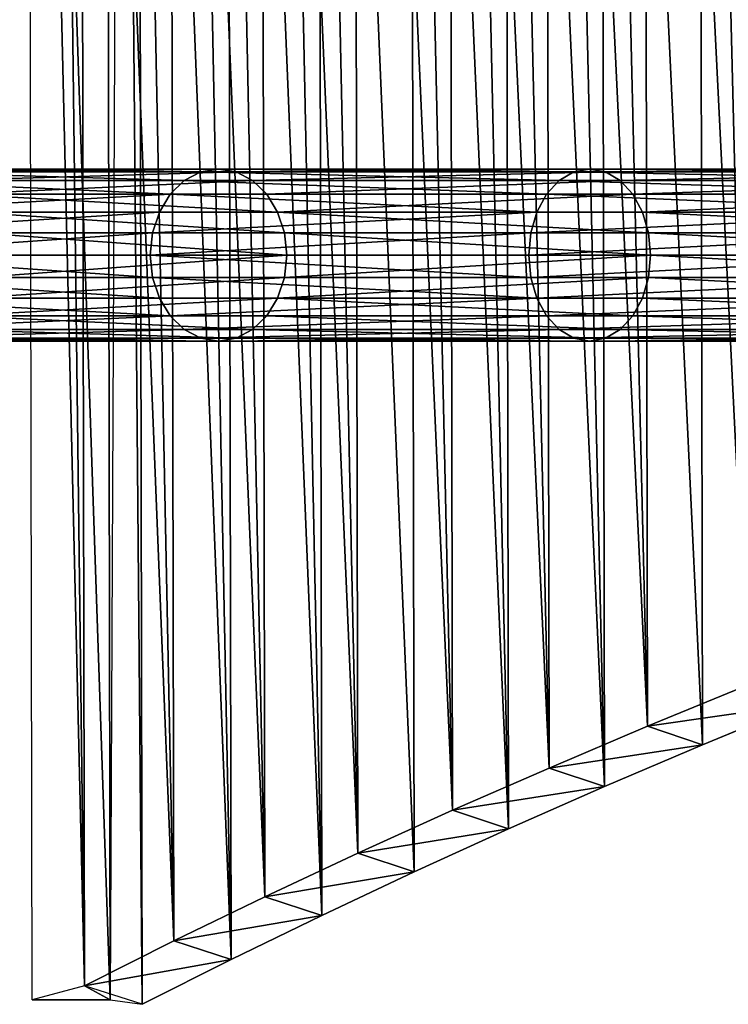
# Model space of a CAD drawing. Extents: x -1040 to 1609, y -2342 to 5866.
# Drawn here: x -859 to -695, y -163 to 66 of the extents above; entities that cross this region are included whole.
import ezdxf

# ---------------------------------------------------------------- set-up
doc = ezdxf.new("R2010")
doc.units = 0
doc.layers.get('0').update_dxf_attribs({"linetype": 'CONTINUOUS'})

# ---------------------------------------------------------------- blocks, each defined once
blk = doc.blocks.new('GROUP76_1')
at = {"color": 76}
mesh = blk.add_polyface(dxfattribs=at)
corners = [(-563.38, -2322.77, 374.04), (-70.49, -2346.82, 337.02), (-572.92, -2345.89, 328.88), (-70.49, -2334.8, 360.4)]
mesh.append_faces([[corners[k] for k in face] for face in [(0, 1, 2), (1, 0, 3)]], dxfattribs={"vtx0": -1, "color": 76})
mesh = blk.add_polyface(dxfattribs=at)
corners = [(-563.41, -2323.01, 373.81), (-572.92, -2345.89, 328.88), (-568.58, -2358.64, 341.16), (-563.38, -2322.77, 374.04)]
mesh.append_faces([[corners[k] for k in face] for face in [(0, 1, 2), (1, 0, 3)]], dxfattribs={"vtx0": -1, "color": 76})
mesh = blk.add_polyface(dxfattribs=at)
corners = [(-563.41, -2323.01, 373.81), (-568.58, -2358.64, 341.16), (-559.03, -2335.39, 386.62)]
mesh.append_faces([[corners[k] for k in face] for face in [(0, 1, 2)]], dxfattribs={"color": 76})
mesh = blk.add_polyface(dxfattribs=at)
corners = [(-70.49, -2359.58, 349.2), (-559.03, -2335.39, 386.62), (-568.58, -2358.64, 341.16), (-70.49, -2347.48, 372.74)]
mesh.append_faces([[corners[k] for k in face] for face in [(0, 1, 2), (1, 0, 3)]], dxfattribs={"vtx0": -1, "color": 76})
mesh = blk.add_polyface(dxfattribs=at)
corners = [(-70.49, -2336.31, 394.5), (-559.03, -2335.39, 386.62), (-70.49, -2347.48, 372.74)]
mesh.append_faces([[corners[k] for k in face] for face in [(0, 1, 2)]], dxfattribs={"color": 76})
mesh = blk.add_polyface(dxfattribs=at)
corners = [(-572.92, -2345.89, 328.88), (-582.61, -2368.6, 283.32), (-578.28, -2381.48, 295.3)]
mesh.append_faces([[corners[k] for k in face] for face in [(0, 1, 2)]], dxfattribs={"color": 76})
mesh = blk.add_polyface(dxfattribs=at)
corners = [(-572.92, -2345.89, 328.88), (-70.49, -2369.56, 291.6), (-582.61, -2368.6, 283.32), (-70.49, -2346.82, 337.02)]
mesh.append_faces([[corners[k] for k in face] for face in [(0, 1, 2), (1, 0, 3)]], dxfattribs={"vtx0": -1, "color": 76})
mesh = blk.add_polyface(dxfattribs=at)
corners = [(-572.92, -2345.89, 328.88), (-578.28, -2381.48, 295.3), (-568.58, -2358.64, 341.16)]
mesh.append_faces([[corners[k] for k in face] for face in [(0, 1, 2)]], dxfattribs={"color": 76})
mesh = blk.add_polyface(dxfattribs=at)
corners = [(-70.49, -2382.44, 303.5), (-568.58, -2358.64, 341.16), (-578.28, -2381.48, 295.3), (-70.49, -2370.55, 327.26)]
mesh.append_faces([[corners[k] for k in face] for face in [(0, 1, 2), (1, 0, 3)]], dxfattribs={"vtx0": -1, "color": 76})
mesh = blk.add_polyface(dxfattribs=at)
corners = [(-70.49, -2359.58, 349.2), (-568.58, -2358.64, 341.16), (-70.49, -2370.55, 327.26)]
mesh.append_faces([[corners[k] for k in face] for face in [(0, 1, 2)]], dxfattribs={"color": 76})
mesh = blk.add_polyface(dxfattribs=at)
corners = [(-582.61, -2368.6, 283.32), (-592.45, -2390.91, 237.37), (-588.12, -2403.91, 249.06)]
mesh.append_faces([[corners[k] for k in face] for face in [(0, 1, 2)]], dxfattribs={"color": 76})
mesh = blk.add_polyface(dxfattribs=at)
corners = [(-582.61, -2368.6, 283.32), (-70.49, -2391.89, 245.79), (-592.45, -2390.91, 237.37), (-70.49, -2380.28, 269.61)]
mesh.append_faces([[corners[k] for k in face] for face in [(0, 1, 2), (1, 0, 3)]], dxfattribs={"vtx0": -1, "color": 76})
mesh = blk.add_polyface(dxfattribs=at)
corners = [(-582.61, -2368.6, 283.32), (-588.12, -2403.91, 249.06), (-578.28, -2381.48, 295.3)]
mesh.append_faces([[corners[k] for k in face] for face in [(0, 1, 2)]], dxfattribs={"color": 76})
mesh = blk.add_polyface(dxfattribs=at)
corners = [(-70.49, -2369.56, 291.6), (-70.49, -2380.28, 269.61), (-582.61, -2368.6, 283.32)]
mesh.append_faces([[corners[k] for k in face] for face in [(0, 1, 2)]], dxfattribs={"color": 76})
mesh = blk.add_polyface(dxfattribs=at)
corners = [(-70.49, -2404.88, 257.41), (-578.28, -2381.48, 295.3), (-588.12, -2403.91, 249.06), (-70.49, -2393.2, 281.39)]
mesh.append_faces([[corners[k] for k in face] for face in [(0, 1, 2), (1, 0, 3)]], dxfattribs={"vtx0": -1, "color": 76})
mesh = blk.add_polyface(dxfattribs=at)
corners = [(-70.49, -2382.44, 303.5), (-578.28, -2381.48, 295.3), (-70.49, -2393.2, 281.39)]
mesh.append_faces([[corners[k] for k in face] for face in [(0, 1, 2)]], dxfattribs={"color": 76})
mesh = blk.add_polyface(dxfattribs=at)
corners = [(-592.45, -2390.91, 237.37), (-602.42, -2412.81, 191.02), (-598.1, -2425.92, 202.43)]
mesh.append_faces([[corners[k] for k in face] for face in [(0, 1, 2)]], dxfattribs={"color": 76})
mesh = blk.add_polyface(dxfattribs=at)
corners = [(-592.45, -2390.91, 237.37), (-70.49, -2413.82, 199.59), (-602.42, -2412.81, 191.02), (-70.49, -2402.41, 223.64)]
mesh.append_faces([[corners[k] for k in face] for face in [(0, 1, 2), (1, 0, 3)]], dxfattribs={"vtx0": -1, "color": 76})
mesh = blk.add_polyface(dxfattribs=at)
corners = [(-592.45, -2390.91, 237.37), (-598.1, -2425.92, 202.43), (-588.12, -2403.91, 249.06)]
mesh.append_faces([[corners[k] for k in face] for face in [(0, 1, 2)]], dxfattribs={"color": 76})
mesh = blk.add_polyface(dxfattribs=at)
corners = [(-70.49, -2391.89, 245.79), (-70.49, -2402.41, 223.64), (-592.45, -2390.91, 237.37)]
mesh.append_faces([[corners[k] for k in face] for face in [(0, 1, 2)]], dxfattribs={"color": 76})
mesh = blk.add_polyface(dxfattribs=at)
corners = [(-70.49, -2426.91, 210.95), (-588.12, -2403.91, 249.06), (-598.1, -2425.92, 202.43), (-70.49, -2415.45, 235.14)]
mesh.append_faces([[corners[k] for k in face] for face in [(0, 1, 2), (1, 0, 3)]], dxfattribs={"vtx0": -1, "color": 76})
mesh = blk.add_polyface(dxfattribs=at)
corners = [(-70.49, -2404.88, 257.41), (-588.12, -2403.91, 249.06), (-70.49, -2415.45, 235.14)]
mesh.append_faces([[corners[k] for k in face] for face in [(0, 1, 2)]], dxfattribs={"color": 76})
mesh = blk.add_polyface(dxfattribs=at)
corners = [(-602.42, -2412.81, 191.02), (-70.49, -2435.33, 153.03), (-612.55, -2434.31, 144.3), (-70.49, -2413.82, 199.59)]
mesh.append_faces([[corners[k] for k in face] for face in [(0, 1, 2), (1, 0, 3)]], dxfattribs={"vtx0": -1, "color": 76})
mesh = blk.add_polyface(dxfattribs=at)
corners = [(-602.42, -2412.81, 191.02), (-612.55, -2434.31, 144.3), (-608.22, -2447.52, 155.44)]
mesh.append_faces([[corners[k] for k in face] for face in [(0, 1, 2)]], dxfattribs={"color": 76})
mesh = blk.add_polyface(dxfattribs=at)
corners = [(-602.42, -2412.81, 191.02), (-608.22, -2447.52, 155.44), (-598.1, -2425.92, 202.43)]
mesh.append_faces([[corners[k] for k in face] for face in [(0, 1, 2)]], dxfattribs={"color": 76})
mesh = blk.add_polyface(dxfattribs=at)
corners = [(-70.49, -2448.53, 164.12), (-598.1, -2425.92, 202.43), (-608.22, -2447.52, 155.44), (-70.49, -2437.27, 188.51)]
mesh.append_faces([[corners[k] for k in face] for face in [(0, 1, 2), (1, 0, 3)]], dxfattribs={"vtx0": -1, "color": 76})
mesh = blk.add_polyface(dxfattribs=at)
corners = [(-70.49, -2426.91, 210.95), (-598.1, -2425.92, 202.43), (-70.49, -2437.27, 188.51)]
mesh.append_faces([[corners[k] for k in face] for face in [(0, 1, 2)]], dxfattribs={"color": 76})
mesh = blk.add_polyface(dxfattribs=at)
corners = [(-612.55, -2434.31, 144.3), (-70.49, -2456.43, 106.11), (-622.82, -2455.39, 97.2), (-70.49, -2445.43, 130.57)]
mesh.append_faces([[corners[k] for k in face] for face in [(0, 1, 2), (1, 0, 3)]], dxfattribs={"vtx0": -1, "color": 76})
mesh = blk.add_polyface(dxfattribs=at)
corners = [(-612.55, -2434.31, 144.3), (-622.82, -2455.39, 97.2), (-618.49, -2468.69, 108.09)]
mesh.append_faces([[corners[k] for k in face] for face in [(0, 1, 2)]], dxfattribs={"color": 76})
mesh = blk.add_polyface(dxfattribs=at)
corners = [(-612.55, -2434.31, 144.3), (-618.49, -2468.69, 108.09), (-608.22, -2447.52, 155.44)]
mesh.append_faces([[corners[k] for k in face] for face in [(0, 1, 2)]], dxfattribs={"color": 76})
mesh = blk.add_polyface(dxfattribs=at)
corners = [(-70.49, -2435.33, 153.03), (-70.49, -2445.43, 130.57), (-612.55, -2434.31, 144.3)]
mesh.append_faces([[corners[k] for k in face] for face in [(0, 1, 2)]], dxfattribs={"color": 76})
mesh = blk.add_polyface(dxfattribs=at)
corners = [(-70.49, -2469.73, 116.93), (-608.22, -2447.52, 155.44), (-618.49, -2468.69, 108.09), (-70.49, -2458.68, 141.52)]
mesh.append_faces([[corners[k] for k in face] for face in [(0, 1, 2), (1, 0, 3)]], dxfattribs={"vtx0": -1, "color": 76})
mesh = blk.add_polyface(dxfattribs=at)
corners = [(-70.49, -2448.53, 164.12), (-608.22, -2447.52, 155.44), (-70.49, -2458.68, 141.52)]
mesh.append_faces([[corners[k] for k in face] for face in [(0, 1, 2)]], dxfattribs={"color": 76})
mesh = blk.add_polyface(dxfattribs=at)
corners = [(-622.82, -2455.39, 97.2), (-633.23, -2476.05, 49.76), (-628.9, -2489.45, 60.38)]
mesh.append_faces([[corners[k] for k in face] for face in [(0, 1, 2)]], dxfattribs={"color": 76})
mesh = blk.add_polyface(dxfattribs=at)
corners = [(-622.82, -2455.39, 97.2), (-70.49, -2477.11, 58.84), (-633.23, -2476.05, 49.76), (-70.49, -2466.33, 83.49)]
mesh.append_faces([[corners[k] for k in face] for face in [(0, 1, 2), (1, 0, 3)]], dxfattribs={"vtx0": -1, "color": 76})
mesh = blk.add_polyface(dxfattribs=at)
corners = [(-622.82, -2455.39, 97.2), (-628.9, -2489.45, 60.38), (-618.49, -2468.69, 108.09)]
mesh.append_faces([[corners[k] for k in face] for face in [(0, 1, 2)]], dxfattribs={"color": 76})
mesh = blk.add_polyface(dxfattribs=at)
corners = [(-70.49, -2456.43, 106.11), (-70.49, -2466.33, 83.49), (-622.82, -2455.39, 97.2)]
mesh.append_faces([[corners[k] for k in face] for face in [(0, 1, 2)]], dxfattribs={"color": 76})
mesh = blk.add_polyface(dxfattribs=at)
corners = [(-70.49, -2490.5, 69.39), (-618.49, -2468.69, 108.09), (-628.9, -2489.45, 60.38), (-70.49, -2479.67, 94.18)]
mesh.append_faces([[corners[k] for k in face] for face in [(0, 1, 2), (1, 0, 3)]], dxfattribs={"vtx0": -1, "color": 76})
mesh = blk.add_polyface(dxfattribs=at)
corners = [(-70.49, -2469.73, 116.93), (-618.49, -2468.69, 108.09), (-70.49, -2479.67, 94.18)]
mesh.append_faces([[corners[k] for k in face] for face in [(0, 1, 2)]], dxfattribs={"color": 76})
mesh = blk.add_polyface(dxfattribs=at)
corners = [(-633.23, -2476.05, 49.76), (-70.49, -2480.93, 49.94), (-632.15, -2483.44, 32.58), (-70.49, -2477.11, 58.84)]
mesh.append_faces([[corners[k] for k in face] for face in [(0, 1, 2), (1, 0, 3)]], dxfattribs={"vtx0": -1, "color": 76})
mesh = blk.add_polyface(dxfattribs=at)
corners = [(-633.23, -2476.05, 49.76), (-628.9, -2489.45, 60.38), (-632.15, -2483.44, 32.58)]
mesh.append_faces([[corners[k] for k in face] for face in [(0, 1, 2)]], dxfattribs={"color": 76})
mesh = blk.add_polyface(dxfattribs=at)
corners = [(-70.49, -2480.93, 49.94), (-632.15, -2483.44, 32.58), (-70.49, -2484.5, 41.63)]
mesh.append_faces([[corners[k] for k in face] for face in [(0, 1, 2)]], dxfattribs={"color": 76})
mesh = blk.add_polyface(dxfattribs=at)
corners = [(-70.49, -2502.63, 41.63), (-632.15, -2483.44, 32.58), (-632.15, -2501.57, 32.58), (-70.49, -2484.5, 41.63)]
mesh.append_faces([[corners[k] for k in face] for face in [(0, 1, 2), (1, 0, 3)]], dxfattribs={"vtx0": -1, "color": 76})
mesh = blk.add_polyface(dxfattribs=at)
corners = [(-632.15, -2483.44, 32.58), (-628.9, -2489.45, 60.38), (-632.15, -2501.57, 32.58)]
mesh.append_faces([[corners[k] for k in face] for face in [(0, 1, 2)]], dxfattribs={"color": 76})
mesh = blk.add_polyface(dxfattribs=at)
corners = [(-70.49, -2502.63, 41.63), (-628.9, -2489.45, 60.38), (-632.15, -2501.57, 32.58), (-70.49, -2496.34, 56.03)]
mesh.append_faces([[corners[k] for k in face] for face in [(0, 1, 2), (1, 0, 3)]], dxfattribs={"vtx0": -1, "color": 76})
mesh = blk.add_polyface(dxfattribs=at)
corners = [(-70.49, -2490.5, 69.39), (-628.9, -2489.45, 60.38), (-70.49, -2496.34, 56.03)]
mesh.append_faces([[corners[k] for k in face] for face in [(0, 1, 2)]], dxfattribs={"color": 76})
blk = doc.blocks.new('GROUP_7')
at = {"extrusion": (0, 0, -1), "zscale": -1, "rotation": 90.00000000000001}
blk.add_blockref('GROUP76_1', (-2585.13, 652.92, 9.76), dxfattribs=at)
blk = doc.blocks.new('GROUP_2')
at = {"color": 8}
mesh = blk.add_polyface(dxfattribs=at)
corners = [(-5.18, 403, 1997.03), (-10, 305.14, 1913.86), (-10, 401.78, 1998.61), (-5.18, 306.55, 1912.45)]
mesh.append_faces([[corners[k] for k in face] for face in [(0, 1, 2), (1, 0, 3)]], dxfattribs={"vtx0": -1, "color": 8})
mesh = blk.add_polyface(dxfattribs=at)
corners = [(0, 403.41, 1996.49), (-5.18, 306.55, 1912.45), (-5.18, 403, 1997.03), (0, 307.04, 1911.96)]
mesh.append_faces([[corners[k] for k in face] for face in [(0, 1, 2), (1, 0, 3)]], dxfattribs={"vtx0": -1, "color": 8})
mesh = blk.add_polyface(dxfattribs=at)
corners = [(5.18, 403, 1997.03), (0, 307.04, 1911.96), (0, 403.41, 1996.49), (5.18, 306.55, 1912.45)]
mesh.append_faces([[corners[k] for k in face] for face in [(0, 1, 2), (1, 0, 3)]], dxfattribs={"vtx0": -1, "color": 8})
mesh = blk.add_polyface(dxfattribs=at)
corners = [(10, 401.78, 1998.61), (5.18, 306.55, 1912.45), (5.18, 403, 1997.03), (10, 305.14, 1913.86)]
mesh.append_faces([[corners[k] for k in face] for face in [(0, 1, 2), (1, 0, 3)]], dxfattribs={"vtx0": -1, "color": 8})
mesh = blk.add_polyface(dxfattribs=at)
corners = [(-14.14, 399.85, 2001.13), (-10, 305.14, 1913.86), (-14.14, 302.89, 1916.11), (-10, 401.78, 1998.61)]
mesh.append_faces([[corners[k] for k in face] for face in [(0, 1, 2), (1, 0, 3)]], dxfattribs={"vtx0": -1, "color": 8})
mesh = blk.add_polyface(dxfattribs=at)
corners = [(10, 305.14, 1913.86), (14.14, 399.85, 2001.13), (14.14, 302.89, 1916.11), (10, 401.78, 1998.61)]
mesh.append_faces([[corners[k] for k in face] for face in [(0, 1, 2), (1, 0, 3)]], dxfattribs={"vtx0": -1, "color": 8})
mesh = blk.add_polyface(dxfattribs=at)
corners = [(-17.32, 397.33, 2004.42), (-14.14, 302.89, 1916.11), (-17.32, 299.96, 1919.04), (-14.14, 399.85, 2001.13)]
mesh.append_faces([[corners[k] for k in face] for face in [(0, 1, 2), (1, 0, 3)]], dxfattribs={"vtx0": -1, "color": 8})
mesh = blk.add_polyface(dxfattribs=at)
corners = [(14.14, 302.89, 1916.11), (17.32, 397.33, 2004.42), (17.32, 299.96, 1919.04), (14.14, 399.85, 2001.13)]
mesh.append_faces([[corners[k] for k in face] for face in [(0, 1, 2), (1, 0, 3)]], dxfattribs={"vtx0": -1, "color": 8})
mesh = blk.add_polyface(dxfattribs=at)
corners = [(-19.32, 394.39, 2008.25), (-17.32, 299.96, 1919.04), (-19.32, 296.55, 1922.45), (-17.32, 397.33, 2004.42)]
mesh.append_faces([[corners[k] for k in face] for face in [(0, 1, 2), (1, 0, 3)]], dxfattribs={"vtx0": -1, "color": 8})
mesh = blk.add_polyface(dxfattribs=at)
corners = [(17.32, 299.96, 1919.04), (19.32, 394.39, 2008.25), (19.32, 296.55, 1922.45), (17.32, 397.33, 2004.42)]
mesh.append_faces([[corners[k] for k in face] for face in [(0, 1, 2), (1, 0, 3)]], dxfattribs={"vtx0": -1, "color": 8})
mesh = blk.add_polyface(dxfattribs=at)
corners = [(-20, 391.24, 2012.35), (-19.32, 296.55, 1922.45), (-20, 292.89, 1926.11), (-19.32, 394.39, 2008.25)]
mesh.append_faces([[corners[k] for k in face] for face in [(0, 1, 2), (1, 0, 3)]], dxfattribs={"vtx0": -1, "color": 8})
mesh = blk.add_polyface(dxfattribs=at)
corners = [(19.32, 296.55, 1922.45), (20, 391.24, 2012.35), (20, 292.89, 1926.11), (19.32, 394.39, 2008.25)]
mesh.append_faces([[corners[k] for k in face] for face in [(0, 1, 2), (1, 0, 3)]], dxfattribs={"vtx0": -1, "color": 8})
mesh = blk.add_polyface(dxfattribs=at)
corners = [(-19.32, 388.09, 2016.46), (-20, 292.89, 1926.11), (-19.32, 289.23, 1929.77), (-20, 391.24, 2012.35)]
mesh.append_faces([[corners[k] for k in face] for face in [(0, 1, 2), (1, 0, 3)]], dxfattribs={"vtx0": -1, "color": 8})
mesh = blk.add_polyface(dxfattribs=at)
corners = [(20, 292.89, 1926.11), (19.32, 388.09, 2016.46), (19.32, 289.23, 1929.77), (20, 391.24, 2012.35)]
mesh.append_faces([[corners[k] for k in face] for face in [(0, 1, 2), (1, 0, 3)]], dxfattribs={"vtx0": -1, "color": 8})
mesh = blk.add_polyface(dxfattribs=at)
corners = [(-17.32, 385.15, 2020.29), (-19.32, 289.23, 1929.77), (-17.32, 285.82, 1933.18), (-19.32, 388.09, 2016.46)]
mesh.append_faces([[corners[k] for k in face] for face in [(0, 1, 2), (1, 0, 3)]], dxfattribs={"vtx0": -1, "color": 8})
mesh = blk.add_polyface(dxfattribs=at)
corners = [(19.32, 289.23, 1929.77), (17.32, 385.15, 2020.29), (17.32, 285.82, 1933.18), (19.32, 388.09, 2016.46)]
mesh.append_faces([[corners[k] for k in face] for face in [(0, 1, 2), (1, 0, 3)]], dxfattribs={"vtx0": -1, "color": 8})
mesh = blk.add_polyface(dxfattribs=at)
corners = [(-14.14, 382.63, 2023.57), (-17.32, 285.82, 1933.18), (-14.14, 282.89, 1936.11), (-17.32, 385.15, 2020.29)]
mesh.append_faces([[corners[k] for k in face] for face in [(0, 1, 2), (1, 0, 3)]], dxfattribs={"vtx0": -1, "color": 8})
mesh = blk.add_polyface(dxfattribs=at)
corners = [(17.32, 285.82, 1933.18), (14.14, 382.63, 2023.57), (14.14, 282.89, 1936.11), (17.32, 385.15, 2020.29)]
mesh.append_faces([[corners[k] for k in face] for face in [(0, 1, 2), (1, 0, 3)]], dxfattribs={"vtx0": -1, "color": 8})
mesh = blk.add_polyface(dxfattribs=at)
corners = [(-10, 380.69, 2026.09), (-14.14, 282.89, 1936.11), (-10, 280.65, 1938.35), (-14.14, 382.63, 2023.57)]
mesh.append_faces([[corners[k] for k in face] for face in [(0, 1, 2), (1, 0, 3)]], dxfattribs={"vtx0": -1, "color": 8})
mesh = blk.add_polyface(dxfattribs=at)
corners = [(14.14, 282.89, 1936.11), (10, 380.69, 2026.09), (10, 280.65, 1938.35), (14.14, 382.63, 2023.57)]
mesh.append_faces([[corners[k] for k in face] for face in [(0, 1, 2), (1, 0, 3)]], dxfattribs={"vtx0": -1, "color": 8})
mesh = blk.add_polyface(dxfattribs=at)
corners = [(-5.18, 279.23, 1939.77), (-10, 380.69, 2026.09), (-10, 280.65, 1938.35), (-5.18, 379.48, 2027.68)]
mesh.append_faces([[corners[k] for k in face] for face in [(0, 1, 2), (1, 0, 3)]], dxfattribs={"vtx0": -1, "color": 8})
mesh = blk.add_polyface(dxfattribs=at)
corners = [(10, 280.65, 1938.35), (5.18, 379.48, 2027.68), (5.18, 279.23, 1939.77), (10, 380.69, 2026.09)]
mesh.append_faces([[corners[k] for k in face] for face in [(0, 1, 2), (1, 0, 3)]], dxfattribs={"vtx0": -1, "color": 8})
mesh = blk.add_polyface(dxfattribs=at)
corners = [(0, 278.75, 1940.25), (-5.18, 379.48, 2027.68), (-5.18, 279.23, 1939.77), (0, 379.06, 2028.22)]
mesh.append_faces([[corners[k] for k in face] for face in [(0, 1, 2), (1, 0, 3)]], dxfattribs={"vtx0": -1, "color": 8})
mesh = blk.add_polyface(dxfattribs=at)
corners = [(5.18, 279.23, 1939.77), (0, 379.06, 2028.22), (0, 278.75, 1940.25), (5.18, 379.48, 2027.68)]
mesh.append_faces([[corners[k] for k in face] for face in [(0, 1, 2), (1, 0, 3)]], dxfattribs={"vtx0": -1, "color": 8})
mesh = blk.add_polyface(dxfattribs=at)
corners = [(-5.18, 221.97, 1816), (0, 307.04, 1911.96), (0, 222.51, 1815.59), (-5.18, 306.55, 1912.45)]
mesh.append_faces([[corners[k] for k in face] for face in [(0, 1, 2), (1, 0, 3)]], dxfattribs={"vtx0": -1, "color": 8})
mesh = blk.add_polyface(dxfattribs=at)
corners = [(0, 307.04, 1911.96), (5.18, 221.97, 1816), (0, 222.51, 1815.59), (5.18, 306.55, 1912.45)]
mesh.append_faces([[corners[k] for k in face] for face in [(0, 1, 2), (1, 0, 3)]], dxfattribs={"vtx0": -1, "color": 8})
mesh = blk.add_polyface(dxfattribs=at)
corners = [(-14.14, 302.89, 1916.11), (-10, 220.39, 1817.22), (-14.14, 217.87, 1819.15), (-10, 305.14, 1913.86)]
mesh.append_faces([[corners[k] for k in face] for face in [(0, 1, 2), (1, 0, 3)]], dxfattribs={"vtx0": -1, "color": 8})
mesh = blk.add_polyface(dxfattribs=at)
corners = [(-10, 220.39, 1817.22), (-5.18, 306.55, 1912.45), (-5.18, 221.97, 1816), (-10, 305.14, 1913.86)]
mesh.append_faces([[corners[k] for k in face] for face in [(0, 1, 2), (1, 0, 3)]], dxfattribs={"vtx0": -1, "color": 8})
mesh = blk.add_polyface(dxfattribs=at)
corners = [(5.18, 306.55, 1912.45), (10, 220.39, 1817.22), (5.18, 221.97, 1816), (10, 305.14, 1913.86)]
mesh.append_faces([[corners[k] for k in face] for face in [(0, 1, 2), (1, 0, 3)]], dxfattribs={"vtx0": -1, "color": 8})
mesh = blk.add_polyface(dxfattribs=at)
corners = [(10, 220.39, 1817.22), (14.14, 302.89, 1916.11), (14.14, 217.87, 1819.15), (10, 305.14, 1913.86)]
mesh.append_faces([[corners[k] for k in face] for face in [(0, 1, 2), (1, 0, 3)]], dxfattribs={"vtx0": -1, "color": 8})
mesh = blk.add_polyface(dxfattribs=at)
corners = [(-17.32, 299.96, 1919.04), (-14.14, 217.87, 1819.15), (-17.32, 214.58, 1821.67), (-14.14, 302.89, 1916.11)]
mesh.append_faces([[corners[k] for k in face] for face in [(0, 1, 2), (1, 0, 3)]], dxfattribs={"vtx0": -1, "color": 8})
mesh = blk.add_polyface(dxfattribs=at)
corners = [(14.14, 217.87, 1819.15), (17.32, 299.96, 1919.04), (17.32, 214.58, 1821.67), (14.14, 302.89, 1916.11)]
mesh.append_faces([[corners[k] for k in face] for face in [(0, 1, 2), (1, 0, 3)]], dxfattribs={"vtx0": -1, "color": 8})
mesh = blk.add_polyface(dxfattribs=at)
corners = [(-19.32, 296.55, 1922.45), (-17.32, 214.58, 1821.67), (-19.32, 210.75, 1824.61), (-17.32, 299.96, 1919.04)]
mesh.append_faces([[corners[k] for k in face] for face in [(0, 1, 2), (1, 0, 3)]], dxfattribs={"vtx0": -1, "color": 8})
mesh = blk.add_polyface(dxfattribs=at)
corners = [(17.32, 214.58, 1821.67), (19.32, 296.55, 1922.45), (19.32, 210.75, 1824.61), (17.32, 299.96, 1919.04)]
mesh.append_faces([[corners[k] for k in face] for face in [(0, 1, 2), (1, 0, 3)]], dxfattribs={"vtx0": -1, "color": 8})
mesh = blk.add_polyface(dxfattribs=at)
corners = [(-20, 292.89, 1926.11), (-19.32, 210.75, 1824.61), (-20, 206.65, 1827.76), (-19.32, 296.55, 1922.45)]
mesh.append_faces([[corners[k] for k in face] for face in [(0, 1, 2), (1, 0, 3)]], dxfattribs={"vtx0": -1, "color": 8})
mesh = blk.add_polyface(dxfattribs=at)
corners = [(19.32, 210.75, 1824.61), (20, 292.89, 1926.11), (20, 206.65, 1827.76), (19.32, 296.55, 1922.45)]
mesh.append_faces([[corners[k] for k in face] for face in [(0, 1, 2), (1, 0, 3)]], dxfattribs={"vtx0": -1, "color": 8})
mesh = blk.add_polyface(dxfattribs=at)
corners = [(-19.32, 289.23, 1929.77), (-20, 206.65, 1827.76), (-19.32, 202.54, 1830.91), (-20, 292.89, 1926.11)]
mesh.append_faces([[corners[k] for k in face] for face in [(0, 1, 2), (1, 0, 3)]], dxfattribs={"vtx0": -1, "color": 8})
mesh = blk.add_polyface(dxfattribs=at)
corners = [(20, 206.65, 1827.76), (19.32, 289.23, 1929.77), (19.32, 202.54, 1830.91), (20, 292.89, 1926.11)]
mesh.append_faces([[corners[k] for k in face] for face in [(0, 1, 2), (1, 0, 3)]], dxfattribs={"vtx0": -1, "color": 8})
mesh = blk.add_polyface(dxfattribs=at)
corners = [(-17.32, 285.82, 1933.18), (-19.32, 202.54, 1830.91), (-17.32, 198.71, 1833.85), (-19.32, 289.23, 1929.77)]
mesh.append_faces([[corners[k] for k in face] for face in [(0, 1, 2), (1, 0, 3)]], dxfattribs={"vtx0": -1, "color": 8})
mesh = blk.add_polyface(dxfattribs=at)
corners = [(19.32, 202.54, 1830.91), (17.32, 285.82, 1933.18), (17.32, 198.71, 1833.85), (19.32, 289.23, 1929.77)]
mesh.append_faces([[corners[k] for k in face] for face in [(0, 1, 2), (1, 0, 3)]], dxfattribs={"vtx0": -1, "color": 8})
mesh = blk.add_polyface(dxfattribs=at)
corners = [(-14.14, 282.89, 1936.11), (-17.32, 198.71, 1833.85), (-14.14, 195.43, 1836.37), (-17.32, 285.82, 1933.18)]
mesh.append_faces([[corners[k] for k in face] for face in [(0, 1, 2), (1, 0, 3)]], dxfattribs={"vtx0": -1, "color": 8})
mesh = blk.add_polyface(dxfattribs=at)
corners = [(17.32, 198.71, 1833.85), (14.14, 282.89, 1936.11), (14.14, 195.43, 1836.37), (17.32, 285.82, 1933.18)]
mesh.append_faces([[corners[k] for k in face] for face in [(0, 1, 2), (1, 0, 3)]], dxfattribs={"vtx0": -1, "color": 8})
mesh = blk.add_polyface(dxfattribs=at)
corners = [(-10, 280.65, 1938.35), (-14.14, 195.43, 1836.37), (-10, 192.91, 1838.31), (-14.14, 282.89, 1936.11)]
mesh.append_faces([[corners[k] for k in face] for face in [(0, 1, 2), (1, 0, 3)]], dxfattribs={"vtx0": -1, "color": 8})
mesh = blk.add_polyface(dxfattribs=at)
corners = [(14.14, 195.43, 1836.37), (10, 280.65, 1938.35), (10, 192.91, 1838.31), (14.14, 282.89, 1936.11)]
mesh.append_faces([[corners[k] for k in face] for face in [(0, 1, 2), (1, 0, 3)]], dxfattribs={"vtx0": -1, "color": 8})
mesh = blk.add_polyface(dxfattribs=at)
corners = [(-5.18, 191.32, 1839.52), (-10, 280.65, 1938.35), (-10, 192.91, 1838.31), (-5.18, 279.23, 1939.77)]
mesh.append_faces([[corners[k] for k in face] for face in [(0, 1, 2), (1, 0, 3)]], dxfattribs={"vtx0": -1, "color": 8})
mesh = blk.add_polyface(dxfattribs=at)
corners = [(10, 280.65, 1938.35), (5.18, 191.32, 1839.52), (10, 192.91, 1838.31), (5.18, 279.23, 1939.77)]
mesh.append_faces([[corners[k] for k in face] for face in [(0, 1, 2), (1, 0, 3)]], dxfattribs={"vtx0": -1, "color": 8})
mesh = blk.add_polyface(dxfattribs=at)
corners = [(0, 190.78, 1839.94), (-5.18, 279.23, 1939.77), (-5.18, 191.32, 1839.52), (0, 278.75, 1940.25)]
mesh.append_faces([[corners[k] for k in face] for face in [(0, 1, 2), (1, 0, 3)]], dxfattribs={"vtx0": -1, "color": 8})
mesh = blk.add_polyface(dxfattribs=at)
corners = [(5.18, 279.23, 1939.77), (0, 190.78, 1839.94), (5.18, 191.32, 1839.52), (0, 278.75, 1940.25)]
mesh.append_faces([[corners[k] for k in face] for face in [(0, 1, 2), (1, 0, 3)]], dxfattribs={"vtx0": -1, "color": 8})
mesh = blk.add_polyface(dxfattribs=at)
corners = [(-5.18, 150.7, 1709.34), (0, 222.51, 1815.59), (0, 151.3, 1709), (-5.18, 221.97, 1816)]
mesh.append_faces([[corners[k] for k in face] for face in [(0, 1, 2), (1, 0, 3)]], dxfattribs={"vtx0": -1, "color": 8})
mesh = blk.add_polyface(dxfattribs=at)
corners = [(0, 222.51, 1815.59), (5.18, 150.7, 1709.34), (0, 151.3, 1709), (5.18, 221.97, 1816)]
mesh.append_faces([[corners[k] for k in face] for face in [(0, 1, 2), (1, 0, 3)]], dxfattribs={"vtx0": -1, "color": 8})
mesh = blk.add_polyface(dxfattribs=at)
corners = [(-14.14, 146.22, 1711.93), (-10, 220.39, 1817.22), (-10, 148.97, 1710.34), (-14.14, 217.87, 1819.15)]
mesh.append_faces([[corners[k] for k in face] for face in [(0, 1, 2), (1, 0, 3)]], dxfattribs={"vtx0": -1, "color": 8})
mesh = blk.add_polyface(dxfattribs=at)
corners = [(-10, 148.97, 1710.34), (-5.18, 221.97, 1816), (-5.18, 150.7, 1709.34), (-10, 220.39, 1817.22)]
mesh.append_faces([[corners[k] for k in face] for face in [(0, 1, 2), (1, 0, 3)]], dxfattribs={"vtx0": -1, "color": 8})
mesh = blk.add_polyface(dxfattribs=at)
corners = [(5.18, 221.97, 1816), (10, 148.97, 1710.34), (5.18, 150.7, 1709.34), (10, 220.39, 1817.22)]
mesh.append_faces([[corners[k] for k in face] for face in [(0, 1, 2), (1, 0, 3)]], dxfattribs={"vtx0": -1, "color": 8})
mesh = blk.add_polyface(dxfattribs=at)
corners = [(10, 220.39, 1817.22), (14.14, 146.22, 1711.93), (10, 148.97, 1710.34), (14.14, 217.87, 1819.15)]
mesh.append_faces([[corners[k] for k in face] for face in [(0, 1, 2), (1, 0, 3)]], dxfattribs={"vtx0": -1, "color": 8})
mesh = blk.add_polyface(dxfattribs=at)
corners = [(-17.32, 214.58, 1821.67), (-14.14, 146.22, 1711.93), (-17.32, 142.63, 1714), (-14.14, 217.87, 1819.15)]
mesh.append_faces([[corners[k] for k in face] for face in [(0, 1, 2), (1, 0, 3)]], dxfattribs={"vtx0": -1, "color": 8})
mesh = blk.add_polyface(dxfattribs=at)
corners = [(14.14, 146.22, 1711.93), (17.32, 214.58, 1821.67), (17.32, 142.63, 1714), (14.14, 217.87, 1819.15)]
mesh.append_faces([[corners[k] for k in face] for face in [(0, 1, 2), (1, 0, 3)]], dxfattribs={"vtx0": -1, "color": 8})
mesh = blk.add_polyface(dxfattribs=at)
corners = [(-19.32, 210.75, 1824.61), (-17.32, 142.63, 1714), (-19.32, 138.46, 1716.41), (-17.32, 214.58, 1821.67)]
mesh.append_faces([[corners[k] for k in face] for face in [(0, 1, 2), (1, 0, 3)]], dxfattribs={"vtx0": -1, "color": 8})
mesh = blk.add_polyface(dxfattribs=at)
corners = [(17.32, 142.63, 1714), (19.32, 210.75, 1824.61), (19.32, 138.46, 1716.41), (17.32, 214.58, 1821.67)]
mesh.append_faces([[corners[k] for k in face] for face in [(0, 1, 2), (1, 0, 3)]], dxfattribs={"vtx0": -1, "color": 8})
mesh = blk.add_polyface(dxfattribs=at)
corners = [(-20, 206.65, 1827.76), (-19.32, 138.46, 1716.41), (-20, 133.97, 1719), (-19.32, 210.75, 1824.61)]
mesh.append_faces([[corners[k] for k in face] for face in [(0, 1, 2), (1, 0, 3)]], dxfattribs={"vtx0": -1, "color": 8})
mesh = blk.add_polyface(dxfattribs=at)
corners = [(19.32, 138.46, 1716.41), (20, 206.65, 1827.76), (20, 133.97, 1719), (19.32, 210.75, 1824.61)]
mesh.append_faces([[corners[k] for k in face] for face in [(0, 1, 2), (1, 0, 3)]], dxfattribs={"vtx0": -1, "color": 8})
mesh = blk.add_polyface(dxfattribs=at)
corners = [(-19.32, 202.54, 1830.91), (-20, 133.97, 1719), (-19.32, 129.49, 1721.59), (-20, 206.65, 1827.76)]
mesh.append_faces([[corners[k] for k in face] for face in [(0, 1, 2), (1, 0, 3)]], dxfattribs={"vtx0": -1, "color": 8})
mesh = blk.add_polyface(dxfattribs=at)
corners = [(20, 133.97, 1719), (19.32, 202.54, 1830.91), (19.32, 129.49, 1721.59), (20, 206.65, 1827.76)]
mesh.append_faces([[corners[k] for k in face] for face in [(0, 1, 2), (1, 0, 3)]], dxfattribs={"vtx0": -1, "color": 8})
mesh = blk.add_polyface(dxfattribs=at)
corners = [(-17.32, 198.71, 1833.85), (-19.32, 129.49, 1721.59), (-17.32, 125.31, 1724), (-19.32, 202.54, 1830.91)]
mesh.append_faces([[corners[k] for k in face] for face in [(0, 1, 2), (1, 0, 3)]], dxfattribs={"vtx0": -1, "color": 8})
mesh = blk.add_polyface(dxfattribs=at)
corners = [(19.32, 129.49, 1721.59), (17.32, 198.71, 1833.85), (17.32, 125.31, 1724), (19.32, 202.54, 1830.91)]
mesh.append_faces([[corners[k] for k in face] for face in [(0, 1, 2), (1, 0, 3)]], dxfattribs={"vtx0": -1, "color": 8})
mesh = blk.add_polyface(dxfattribs=at)
corners = [(-14.14, 195.43, 1836.37), (-17.32, 125.31, 1724), (-14.14, 121.73, 1726.07), (-17.32, 198.71, 1833.85)]
mesh.append_faces([[corners[k] for k in face] for face in [(0, 1, 2), (1, 0, 3)]], dxfattribs={"vtx0": -1, "color": 8})
mesh = blk.add_polyface(dxfattribs=at)
corners = [(17.32, 125.31, 1724), (14.14, 195.43, 1836.37), (14.14, 121.73, 1726.07), (17.32, 198.71, 1833.85)]
mesh.append_faces([[corners[k] for k in face] for face in [(0, 1, 2), (1, 0, 3)]], dxfattribs={"vtx0": -1, "color": 8})
mesh = blk.add_polyface(dxfattribs=at)
corners = [(-10, 118.97, 1727.66), (-14.14, 195.43, 1836.37), (-14.14, 121.73, 1726.07), (-10, 192.91, 1838.31)]
mesh.append_faces([[corners[k] for k in face] for face in [(0, 1, 2), (1, 0, 3)]], dxfattribs={"vtx0": -1, "color": 8})
mesh = blk.add_polyface(dxfattribs=at)
corners = [(14.14, 195.43, 1836.37), (10, 118.97, 1727.66), (14.14, 121.73, 1726.07), (10, 192.91, 1838.31)]
mesh.append_faces([[corners[k] for k in face] for face in [(0, 1, 2), (1, 0, 3)]], dxfattribs={"vtx0": -1, "color": 8})
mesh = blk.add_polyface(dxfattribs=at)
corners = [(-5.18, 117.24, 1728.66), (-10, 192.91, 1838.31), (-10, 118.97, 1727.66), (-5.18, 191.32, 1839.52)]
mesh.append_faces([[corners[k] for k in face] for face in [(0, 1, 2), (1, 0, 3)]], dxfattribs={"vtx0": -1, "color": 8})
mesh = blk.add_polyface(dxfattribs=at)
corners = [(10, 192.91, 1838.31), (5.18, 117.24, 1728.66), (10, 118.97, 1727.66), (5.18, 191.32, 1839.52)]
mesh.append_faces([[corners[k] for k in face] for face in [(0, 1, 2), (1, 0, 3)]], dxfattribs={"vtx0": -1, "color": 8})
mesh = blk.add_polyface(dxfattribs=at)
corners = [(0, 116.65, 1729), (-5.18, 191.32, 1839.52), (-5.18, 117.24, 1728.66), (0, 190.78, 1839.94)]
mesh.append_faces([[corners[k] for k in face] for face in [(0, 1, 2), (1, 0, 3)]], dxfattribs={"vtx0": -1, "color": 8})
mesh = blk.add_polyface(dxfattribs=at)
corners = [(5.18, 191.32, 1839.52), (0, 116.65, 1729), (5.18, 117.24, 1728.66), (0, 190.78, 1839.94)]
mesh.append_faces([[corners[k] for k in face] for face in [(0, 1, 2), (1, 0, 3)]], dxfattribs={"vtx0": -1, "color": 8})

msp = doc.modelspace()

# ---------------------------------------------------------------- block references
at = {"color": 8}
msp.add_blockref('GROUP_7', (-940.08, -182.43, 22.44), dxfattribs=at)
at = {"rotation": 269.9999999999999}
msp.add_blockref('GROUP_2', (-1019.91, 11.49, 6.9), dxfattribs=at)

doc.saveas('drawing.dxf')
